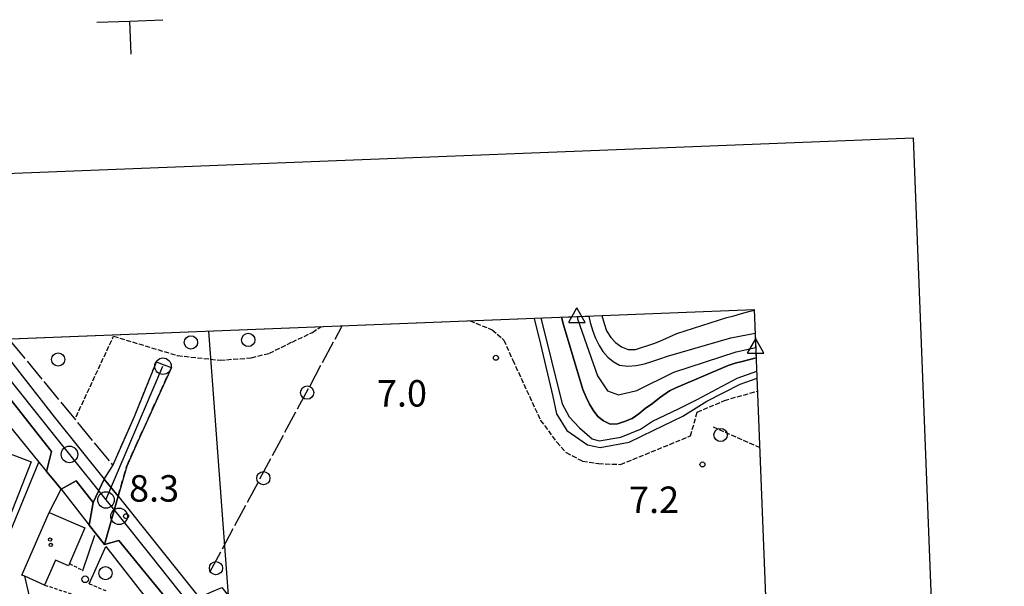
# Model space of a CAD drawing. Extents: x 1743913 to 1748225, y 5043067 to 5046199.
# Drawn here: x 1747027 to 1747325, y 5045987 to 5046159 of the extents above; entities that cross this region are included whole.
import ezdxf

# ---------------------------------------------------------------- set-up
doc = ezdxf.new("R2010")
doc.units = 0
for name, pattern in [('C', [10, 5, 5]), ('L17', [8, 7, -1]), ('L3', [1.5, 1, -0.5]), ('L5', [2, 1.5, -0.5]), ('L7', [3, 2, -1])]:
    doc.linetypes.add(name, pattern=pattern)
for name, color, linetype in [('11B2', 1, 'C'), ('11D4', 1, 'C'), ('15E5', 2, 'C'), ('16A1', 1, 'C'), ('16B2', 6, 'C'), ('16E5', 3, 'C'), ('1A1', 4, 'C'), ('1AJ36', 1, 'C'), ('1AP41', 7, 'CONTINUOUS'), ('297', 7, 'CONTINUOUS'), ('298', 7, 'CONTINUOUS'), ('2E5', 3, 'C'), ('2J10', 2, 'L7'), ('2L12', 1, 'L3'), ('3A1', 1, 'C'), ('3B2', 1, 'C'), ('4A1', 3, 'C'), ('4AJ36', 1, 'C'), ('4E5', 2, 'L17'), ('4J10B', 3, 'C'), ('5A1', 2, 'L5'), ('5F6', 1, 'C'), ('5G7', 2, 'L5'), ('6H8', 2, 'C'), ('A2E5', 1, 'C'), ('A2H8', 1, 'C'), ('A4A1', 1, 'C'), ('I2E5', 7, 'CONTINUOUS'), ('I2H8', 7, 'CONTINUOUS'), ('I4AJ36', 7, 'CONTINUOUS'), ('N2A1', 2, 'C'), ('N2H8', 2, 'C'), ('N2P16', 2, 'C'), ('N4T20', 2, 'C')]:
    doc.layers.add(name, color=color, linetype=linetype)

# ---------------------------------------------------------------- blocks, each defined once
blk = doc.blocks.new('11B2')
at = {"layer": '11B2'}
blk.add_circle((0, 0), 0.75, dxfattribs=at)
blk = doc.blocks.new('4J10B')
at = {"layer": '4J10B'}
blk.add_circle((-0.05359, 0.01837), 1.00716, dxfattribs=at)
blk = doc.blocks.new('11D4')
at = {"layer": '11D4'}
for radius in [0.5, 0.01]:
    blk.add_circle((0, 0), radius, dxfattribs=at)
blk = doc.blocks.new('1AJ36')
at = {"layer": '1AJ36'}
for radius in [0.5, 0.01]:
    blk.add_circle((0, 0), radius, dxfattribs=at)
blk = doc.blocks.new('5F6')
at = {"layer": '5F6'}
blk.add_circle((0, 0), 2, dxfattribs=at)
blk = doc.blocks.new('N4T20')
at = {"layer": 'N4T20'}
for p, q in [((2.4755, -1.75357), (-0.02926, 2.58115)), ((-2.5275, -1.75518), (2.4725, -1.75518))]:
    blk.add_line(p, q, dxfattribs=at)
at = {"layer": 'N4T20', "flags": 128}
blk.add_lwpolyline([(-2.52926, -1.74898), (-0.02926, 2.58115)], dxfattribs=at)
blk = doc.blocks.new('N2P16')
at = {"layer": 'N2P16'}
blk.add_circle((0, -0.00928), 2.5, dxfattribs=at)
blk = doc.blocks.new('N2A1')
at = {"layer": 'N2A1'}
blk.add_circle((0, -0.00928), 2.5, dxfattribs=at)
blk = doc.blocks.new('N2H8')
at = {"layer": 'N2H8'}
blk.add_circle((0, -0.00928), 2.5, dxfattribs=at)

msp = doc.modelspace()

# ---------------------------------------------------------------- linework, layer by layer
at = {"layer": '15E5'}
msp.add_polyline3d([(1745364.0891, 5045996.71872, 8.401), (1747249.4533, 5046071.07537, 10.354), (1747249.4533, 5046071.07537, 10.354), (1747318.97506, 5044311.16425, 5.04)], dxfattribs=at)
at = {"layer": '16A1'}
msp.add_line((1747292.1751, 5043290.48035), (1747084.45439, 5046064.56294), dxfattribs=at)
msp.add_lwpolyline([(1744104.17461, 5043165.75913), (1743996.52512, 5045942.78416), (1747249.4533, 5046071.07537), (1747359.17662, 5043293.09824), (1744104.17461, 5043165.75913)], close=True, dxfattribs=at)
at = {"layer": '16B2'}
msp.add_lwpolyline([(1744056.1613, 5043113.83349), (1743944.6019, 5045990.79608), (1747297.46674, 5046123.00456), (1747411.10026, 5043245.0828), (1744056.1613, 5043113.83349)], close=True, dxfattribs=at)
at = {"layer": '16E5'}
for p, q in [((1747050.554, 5046157.90983), (1747060.54715, 5046158.30123)), ((1747060.54715, 5046158.30123), (1747070.5413, 5046158.6927)), ((1747060.93563, 5046148.30686), (1747060.54715, 5046158.30123))]:
    msp.add_line(p, q, dxfattribs=at)
at = {"layer": '1A1'}
for points in [[(1747013.85332, 5046012.29018, 11.976), (1747020.31944, 5046029.00115, 11.976), (1747030.64778, 5046025.01068, 11.976), (1747024.18256, 5046008.28774, 11.976), (1747013.85332, 5046012.29018, 11.976)], [(1747027.89077, 5045990.79424, 14.106), (1747036.13275, 5046009.74641, 14.106), (1747046.94498, 5046005.03997, 14.106), (1747042.2796, 5045994.30904, 14.106), (1747041.97942, 5045993.61659, 14.106), (1747038.0351, 5045995.32708, 14.106), (1747034.76057, 5045987.78639, 14.106), (1747028.73274, 5045990.42603, 14.106), (1747027.89077, 5045990.79424, 14.106)]]:
    msp.add_polyline3d(points, close=True, dxfattribs=at)
at = {"layer": '1AP41'}
msp.add_polyline3d([(1747010.44646, 5046061.64884, 8.062), (1747036.83704, 5046028.17015, 8.157), (1747035.32895, 5046022.15285, 8.252), (1747037.55217, 5046019.45193, 8.3), (1747039.77677, 5046016.74609, 8.347), (1747044.26327, 5046019.29963, 8.299), (1747049.42847, 5046012.7912, 8.109), (1747048.25175, 5046005.89807, 8.157), (1747050.5401, 5046002.97035, 8.674), (1747052.82745, 5046000.04255, 9.19), (1747057.19282, 5046001.29421, 9.05), (1747078.61498, 5045975.138, 8.277)], dxfattribs=at)
at = {"layer": '297'}
msp.add_polyline3d([(1747052.78752, 5046019.83274, 8.008), (1747056.97852, 5046014.61436, 8.387), (1747052.82745, 5046000.04255, 9.19), (1747050.5401, 5046002.97035, 8.674), (1747048.25175, 5046005.89807, 8.157), (1747049.42847, 5046012.7912, 8.109), (1747052.78752, 5046019.83274, 8.008)], close=True, dxfattribs=at)
at = {"layer": '298'}
msp.add_polyline3d([(1747019.28208, 5046062.00167, 9.61), (1747019.28208, 5046062.00167, 9.61), (1747037.69064, 5046038.62763, 9.49), (1747052.78752, 5046019.83274, 8.008), (1747049.42847, 5046012.7912, 8.109), (1747044.26327, 5046019.29963, 8.299), (1747039.77677, 5046016.74609, 8.347), (1747037.55217, 5046019.45193, 8.3), (1747035.32895, 5046022.15285, 8.252), (1747036.83704, 5046028.17015, 8.157), (1747010.44646, 5046061.64884, 8.062)], dxfattribs=at)
for points in [[(1747068.57464, 5046055.21665, 7.295), (1747070.85299, 5046054.4044, 7.319), (1747073.13142, 5046053.59115, 7.343), (1747062.34604, 5046029.88406, 7.39), (1747059.60773, 5046023.7676, 7.58), (1747056.97852, 5046014.61436, 8.387), (1747052.78752, 5046019.83274, 8.008), (1747055.41002, 5046023.94666, 7.77), (1747061.93535, 5046038.71535, 7.295), (1747068.57464, 5046055.21665, 7.295)], [(1747056.97852, 5046014.61436, 8.387), (1747061.42822, 5046009.07536, 9.481), (1747063.36354, 5046006.6698, 9.48), (1747081.46571, 5045984.05208, 8.483), (1747085.07143, 5045985.6039, 8.211), (1747088.38833, 5045987.03479, 7.96), (1747112.25511, 5045957.00272, 8.027), (1747098.52416, 5045950.04693, 8.172), (1747097.46941, 5045951.67596, 8.277), (1747078.61498, 5045975.138, 8.277), (1747057.19282, 5046001.29421, 9.05), (1747052.82745, 5046000.04255, 9.19), (1747056.97852, 5046014.61436, 8.387)]]:
    msp.add_polyline3d(points, close=True, dxfattribs=at)
at = {"layer": '2E5'}
for points in [[(1747010.44646, 5046061.64884, 8.062), (1747036.83704, 5046028.17015, 8.157), (1747035.32895, 5046022.15285, 8.252)], [(1747019.28208, 5046062.00167, 9.61), (1747019.28208, 5046062.00167, 9.61), (1747037.69064, 5046038.62763, 9.49), (1747052.78752, 5046019.83274, 9.484)], [(1747039.77677, 5046016.74609, 8.347), (1747044.26327, 5046019.29963, 8.299), (1747049.42847, 5046012.7912, 8.109), (1747048.25175, 5046005.89807, 8.157)], [(1747056.97852, 5046014.61436, 9.482), (1747061.42822, 5046009.07536, 9.481), (1747063.36354, 5046006.6698, 9.48), (1747081.46571, 5045984.05208, 9.48)], [(1747052.82745, 5046000.04255, 9.19), (1747057.19282, 5046001.29421, 9.05), (1747078.61498, 5045975.138, 9.04)]]:
    msp.add_polyline3d(points, dxfattribs=at)
at = {"layer": '2J10'}
for points in [[(1747052.78752, 5046019.83274, 8.008), (1747055.41002, 5046023.94666, 7.77), (1747061.93535, 5046038.71535, 7.295), (1747068.57464, 5046055.21665, 7.295)], [(1747056.97852, 5046014.61436, 8.387), (1747059.60773, 5046023.7676, 7.58), (1747062.34604, 5046029.88406, 7.39), (1747073.13142, 5046053.59115, 7.343)]]:
    msp.add_polyline3d(points, dxfattribs=at)
at = {"layer": '2L12'}
for p, q in [((1747042.2796, 5045994.30904, 8.102), (1747046.27606, 5045992.21031, 8.102)), ((1747034.76057, 5045987.78639, 8.102), (1747042.97739, 5045985.09908, 8.102)), ((1747048.20608, 5045988.20165, 8.15), (1747053.71371, 5045985.91922, 8.198))]:
    msp.add_line(p, q, dxfattribs=at)
at = {"layer": '3A1'}
for p, q in [((1747039.77677, 5046016.74609, 8.347), (1747048.25175, 5046005.89807, 8.157)), ((1747046.27606, 5045992.21031, 8.102), (1747049.91602, 5046002.82632, 8.596)), ((1747048.20608, 5045988.20165, 8.15), (1747053.26119, 5045999.48731, 9.131)), ((1747053.26119, 5045999.48731, 9.131), (1747075.21361, 5045971.37996, 8.517))]:
    msp.add_line(p, q, dxfattribs=at)
msp.add_polyline3d([(1747002.70478, 5046061.33982, 8.575), (1747007.78609, 5046055.64352, 8.308), (1747020.7688, 5046039.84758, 8.214), (1747033.00074, 5046024.98331, 8.125), (1747035.32895, 5046022.15285, 8.252)], dxfattribs=at)
at = {"layer": '3B2'}
for p, q in [((1747018.14768, 5045988.95227, 7.88), (1747033.00074, 5046024.98331, 8.125)), ((1747036.13275, 5046009.74641, 8.1), (1747039.77677, 5046016.74609, 8.347))]:
    msp.add_line(p, q, dxfattribs=at)
msp.add_polyline3d([(1747015.57095, 5045946.46298, 8.254), (1747028.0918, 5045972.41523, 7.99), (1747031.34747, 5045979.16318, 8.07), (1747028.73274, 5045990.42603, 7.965)], dxfattribs=at)
at = {"layer": '4A1'}
for points in [[(1747191.08655, 5046068.77307, 8.32), (1747191.72291, 5046066.44976, 8.32), (1747197.58303, 5046046.89987, 8.32), (1747198.55605, 5046044.56767, 8.32), (1747199.62289, 5046042.46916, 8.32), (1747200.66119, 5046040.63129, 8.32), (1747202.07614, 5046038.69225, 8.32), (1747203.79419, 5046037.40676, 8.31), (1747205.84463, 5046036.39691, 8.31), (1747208.03115, 5046036.48946, 8.31), (1747210.15715, 5046037.18927, 8.31), (1747212.50553, 5046038.16049, 8.32), (1747214.55398, 5046039.58766, 8.32), (1747216.4766, 5046041.11472, 8.32), (1747218.63119, 5046042.67821, 8.32), (1747220.78623, 5046044.35607, 8.32), (1747223.74434, 5046046.49325, 8.32), (1747225.72841, 5046047.41412, 8.32), (1747241.52319, 5046054.13235, 8.32), (1747243.64829, 5046054.84414, 8.32), (1747245.7919, 5046055.41589, 8.32), (1747250.03283, 5046056.42756, 8.32)], [(1747199.35963, 5046069.09782, 8.32), (1747199.8197, 5046067.14644, 8.32), (1747200.57003, 5046064.54682, 8.32), (1747201.39611, 5046062.42226, 8.32), (1747202.47808, 5046060.21557, 8.32), (1747203.63366, 5046058.37845, 8.32), (1747205.14612, 5046056.70447, 8.32), (1747206.74091, 5046055.3907, 8.32), (1747208.69176, 5046054.25103, 8.32), (1747211.15436, 5046054.0052, 8.32), (1747213.70641, 5046054.14518, 8.32), (1747216.21621, 5046054.63504, 8.32), (1747218.458, 5046055.35557, 8.32), (1747220.8237, 5046056.20272, 8.32), (1747223.18225, 5046056.93098, 8.32), (1747242.39118, 5046062.52285, 8.32), (1747245.01808, 5046063.02951, 8.32), (1747249.73498, 5046063.9665, 8.32)]]:
    msp.add_polyline3d(points, dxfattribs=at)
at = {"layer": '4AJ36'}
for points in [[(1747250.03283, 5046056.42756, 8.32), (1747245.7919, 5046055.41589, 8.32), (1747243.64829, 5046054.84414, 8.32), (1747241.52319, 5046054.13235, 8.32), (1747225.72841, 5046047.41412, 8.32), (1747223.74434, 5046046.49325, 8.32), (1747220.78623, 5046044.35607, 8.32), (1747218.63119, 5046042.67821, 8.32), (1747216.4766, 5046041.11472, 8.32), (1747214.55398, 5046039.58766, 8.32), (1747212.50553, 5046038.16049, 8.32), (1747210.15715, 5046037.18927, 8.31), (1747208.03115, 5046036.48946, 8.31), (1747205.84463, 5046036.39691, 8.31), (1747203.79419, 5046037.40676, 8.31), (1747202.07614, 5046038.69225, 8.32), (1747200.66119, 5046040.63129, 8.32), (1747199.62289, 5046042.46916, 8.32), (1747198.55605, 5046044.56767, 8.32), (1747197.58303, 5046046.89987, 8.32), (1747191.72291, 5046066.44976, 8.32), (1747191.08655, 5046068.77307, 8.32)], [(1747199.35955, 5046069.09882, 8.32), (1747199.8197, 5046067.14644, 8.32), (1747200.57003, 5046064.54682, 8.32), (1747201.39611, 5046062.42226, 8.32), (1747202.47808, 5046060.21557, 8.32), (1747203.63366, 5046058.37845, 8.32), (1747205.14612, 5046056.70447, 8.32), (1747206.74091, 5046055.3907, 8.32), (1747208.69168, 5046054.25202, 8.32), (1747211.15436, 5046054.0052, 8.32), (1747213.70641, 5046054.14518, 8.32), (1747216.21621, 5046054.63504, 8.32), (1747218.458, 5046055.35557, 8.32), (1747220.8237, 5046056.20272, 8.32), (1747223.18225, 5046056.93098, 8.32), (1747242.39118, 5046062.52285, 8.32), (1747245.01808, 5046063.02951, 8.32), (1747249.73498, 5046063.9665, 8.32)]]:
    msp.add_polyline3d(points, dxfattribs=at)
at = {"layer": '4E5'}
for p, q in [((1747084.7412, 5045991.68712, 8.01), (1747124.77393, 5046066.15649, 8.381)), ((1747024.36377, 5046061.63006, 9.39), (1747055.41002, 5046023.94666, 7.77))]:
    msp.add_line(p, q, dxfattribs=at)
at = {"layer": '5A1'}
for points in [[(1747163.39857, 5046067.68227, 7.03), (1747170.17274, 5046064.90697, 7.148), (1747173.72445, 5046061.8502, 7.148), (1747176.39705, 5046055.77391, 7.148), (1747184.77225, 5046037.58082, 7.148), (1747189.69693, 5046030.93602, 7.148), (1747192.51551, 5046027.82535, 7.148), (1747197.50384, 5046025.24526, 7.148), (1747202.35581, 5046024.49939, 7.148), (1747209.01812, 5046024.26219, 7.148), (1747220.11915, 5046028.78345, 7.148), (1747230.14843, 5046032.85737, 7.148), (1747232.19833, 5046040.02352, 7.148), (1747240.41698, 5046043.59275, 7.148), (1747250.43212, 5046046.39587, 7.432)], [(1747044.27719, 5046038.67863, 8.71), (1747055.61881, 5046063.00707, 8.71), (1747075.00329, 5046057.14839, 8.8), (1747087.83251, 5046055.76233, 8.8), (1747097.28443, 5046056.47023, 8.8), (1747102.75791, 5046057.87108, 8.8), (1747109.62011, 5046061.24544, 8.77), (1747115.78591, 5046064.18251, 8.77), (1747118.3762, 5046065.90099, 8.77)]]:
    msp.add_polyline3d(points, dxfattribs=at)
at = {"layer": '5G7'}
msp.add_line((1747236.95808, 5046035.58089, 12.544), (1747251.10476, 5046029.35296, 12.707), dxfattribs=at)
at = {"layer": '6H8'}
for points in [[(1747203.34455, 5046069.25586, 10.57), (1747204.00371, 5046066.82894, 10.57), (1747204.71167, 5046064.59424, 10.57), (1747206.01792, 5046062.64705, 10.57), (1747207.5053, 5046061.09355, 10.55), (1747209.22484, 5046059.78812, 10.55), (1747211.26359, 5046059.02813, 10.54), (1747213.46015, 5046059.00007, 10.54), (1747219.01526, 5046060.78415, 10.54), (1747220.8999, 5046061.46589, 10.54), (1747223.8123, 5046062.84743, 10.54), (1747226.02933, 5046063.80481, 10.54), (1747241.17456, 5046068.62997, 10.54), (1747243.30221, 5046069.20053, 10.54), (1747245.55098, 5046069.92158, 10.54), (1747247.81069, 5046070.51005, 10.54), (1747249.46168, 5046070.85636, 10.54)], [(1747182.81146, 5046068.36794, 10.74), (1747184.73997, 5046060.60312, 10.695), (1747188.54001, 5046044.81645, 10.603), (1747189.64622, 5046039.56762, 10.573), (1747192.71685, 5046034.55117, 10.54), (1747198.99091, 5046030.19085, 10.497), (1747202.7806, 5046029.3935, 10.475), (1747211.54789, 5046030.96682, 10.425), (1747219.04808, 5046034.6076, 10.378), (1747227.85129, 5046038.84845, 10.323), (1747235.04155, 5046043.38673, 10.275), (1747245.12244, 5046048.55271, 10.211), (1747250.27587, 5046050.35685, 10.18)], [(1747184.92107, 5046068.55001, 10.74), (1747191.30587, 5046042.61051, 10.73), (1747193.41101, 5046038.67413, 10.73), (1747196.56103, 5046035.32952, 10.73), (1747200.43448, 5046031.9408, 10.54), (1747202.56575, 5046031.41841, 10.46), (1747209.0472, 5046032.44443, 10.4), (1747215.02406, 5046034.87791, 10.35), (1747218.68052, 5046037.31913, 10.35), (1747226.48897, 5046041.02212, 10.34), (1747232.18056, 5046043.91665, 10.33), (1747244.23757, 5046050.32385, 10.32), (1747250.18765, 5046052.48553, 10.32)]]:
    msp.add_polyline3d(points, dxfattribs=at)
at = {"layer": 'A2E5', "flags": 128}
for points in [[(1747014.57928, 5046061.81394), (1747015.0727, 5046061.18494), (1747038.17375, 5046032.39138), (1747042.26986, 5046027.28825), (1747053.31505, 5046013.52559)], [(1747053.31505, 5046013.52559), (1747057.282, 5046008.58029), (1747066.4762, 5045997.12819), (1747078.13952, 5045982.42392)]]:
    msp.add_lwpolyline(points, dxfattribs=at)
at = {"layer": 'A2H8'}
msp.add_line((1747053.31505, 5046013.52559), (1747070.55798, 5046053.95103), dxfattribs=at)
at = {"layer": 'A4A1', "flags": 128}
msp.add_lwpolyline([(1747195.82855, 5046068.95973), (1747195.82855, 5046068.95973), (1747195.98283, 5046068.35949), (1747196.00372, 5046068.29486), (1747199.39751, 5046058.44131), (1747202.05799, 5046051.06729), (1747205.01023, 5046046.49329), (1747208.40433, 5046045.31328), (1747213.86839, 5046046.6392), (1747225.08775, 5046052.09806), (1747243.9857, 5046058.29348), (1747249.90597, 5046059.5944), (1747249.90597, 5046059.5944)], dxfattribs=at)
at = {"layer": 'I2E5'}
for points in [[(1747035.32895, 5046022.15285, 8.252), (1747037.55217, 5046019.45193, 8.3), (1747039.77677, 5046016.74609, 8.347)], [(1747048.25175, 5046005.89807, 8.157), (1747050.5401, 5046002.97035, 8.674), (1747052.82745, 5046000.04255, 9.19)]]:
    msp.add_polyline3d(points, dxfattribs=at)
at = {"layer": 'I2H8'}
msp.add_polyline3d([(1747068.57464, 5046055.21665, 7.295), (1747070.85299, 5046054.4044, 7.319), (1747073.13142, 5046053.59115, 7.343)], dxfattribs=at)
at = {"layer": 'I4AJ36'}
for points in [[(1747191.08655, 5046068.77307, 8.32), (1747199.35955, 5046069.09882, 8.32)], [(1747249.73498, 5046063.9665, 8.32), (1747250.03283, 5046056.42756, 8.32)]]:
    msp.add_polyline3d(points, dxfattribs=at)

# ---------------------------------------------------------------- block references
at = {"layer": '11B2'}
for p in [(1747171.28907, 5046056.4966, 7), (1747233.75606, 5046024.24644, 7.2), (1747059.40445, 5046008.59081, 8.3)]:
    msp.add_blockref('11B2', p, dxfattribs=at)
at = {"layer": '11D4'}
msp.add_blockref('11D4', (1747036.63361, 5045999.9119, 14.106), dxfattribs=at)
at = {"layer": '1AJ36'}
msp.add_blockref('1AJ36', (1747036.41766, 5046001.53655, 7.929), dxfattribs=at)
at = {"layer": '4J10B', "rotation": 269.803}
msp.add_blockref('4J10B', (1747047.01399, 5045989.46835, 8.127), dxfattribs=at)
at = {"layer": '5F6'}
for p in [(1747096.36135, 5046061.88522, 11.01), (1747079.01411, 5046061.13862, 10.9), (1747038.86929, 5046055.95357, 10.61), (1747114.20397, 5046045.9608, 11.19), (1747239.2464, 5046033.16265, 10.83), (1747100.94032, 5046020.0973, 11.19), (1747053.18669, 5045991.3759, 10.59), (1747086.59285, 5045992.90297, 11.18)]:
    msp.add_blockref('5F6', p, dxfattribs=at)
at = {"layer": 'N2A1'}
msp.add_blockref('N2A1', (1747070.55798, 5046053.95103), dxfattribs=at)
at = {"layer": 'N2H8'}
msp.add_blockref('N2H8', (1747053.31505, 5046013.52559), dxfattribs=at)
at = {"layer": 'N2P16'}
for p in [(1747042.26986, 5046027.28825), (1747057.282, 5046008.58029)]:
    msp.add_blockref('N2P16', p, dxfattribs=at)
at = {"layer": 'N4T20'}
for p in [(1747195.82855, 5046068.95973), (1747249.90597, 5046059.5944)]:
    msp.add_blockref('N4T20', p, dxfattribs=at)

# ---------------------------------------------------------------- texts
at = {"layer": '11B2'}
for s, p in [('7.0                                    ', (1747135.28539, 5046041.73663)), ('8.3                                    ', (1747060.3031, 5046013.0099)), ('7.2                                    ', (1747211.56011, 5046009.56479))]:
    msp.add_text(s, height=8, dxfattribs=at).set_placement(p)

doc.saveas('drawing.dxf')
